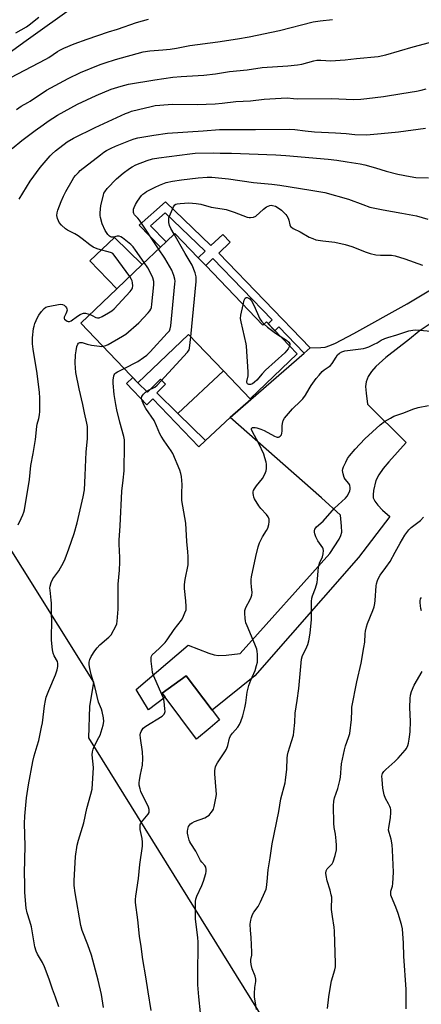
# Model space of a CAD drawing. Units: inches. Extents: x 1267769 to 1273769, y 569449 to 573450.
# Drawn here: x 1268684 to 1268862, y 570143 to 570578 of the extents above; entities that cross this region are included whole.
import ezdxf

# ---------------------------------------------------------------- set-up
doc = ezdxf.new("R2010")
doc.units = ezdxf.units.IN
doc.header["$MEASUREMENT"] = 0
for name, color, linetype in [('BLDG-Footprint', 5, 'Continuous'), ('CULTRL-Pad', 6, 'Continuous'), ('NTRL-Farm Land', 3, 'Continuous'), ('NTRL-Trees', 3, 'Continuous'), ('TRANS-Driveway', 251, 'Continuous'), ('TRANS-Non Street Sidewalk', 7, 'Continuous'), ('Undefined', 1, 'Continuous')]:
    doc.layers.add(name, color=color, linetype=linetype)

msp = doc.modelspace()

# ---------------------------------------------------------------- linework, layer by layer
at = {"layer": 'BLDG-Footprint'}
for points, elevation in [([(1268766.66, 570469.72), (1268791.92, 570443.3), (1268793.51, 570444.82), (1268807.07, 570430.64), (1268786.31, 570410.78), (1268774.5, 570423.13), (1268759.03, 570439.3), (1268736.63, 570417.87), (1268711.44, 570444.2), (1268727.36, 570459.43), (1268738.64, 570470.21), (1268746.6, 570477.83), (1268749.14, 570480.27), (1268753.02, 570483.97), (1268763.34, 570473.18)], 567.01), ([(1268768.59, 570265.26), (1268762.56, 570260.27), (1268748.8, 570278.74), (1268747.48, 570280.52), (1268758.09, 570288.3), (1268772.78, 570268.73)], 566.98)]:
    msp.add_lwpolyline(points, close=True, dxfattribs=dict(at, elevation=elevation))
at = {"layer": 'CULTRL-Pad'}
for points in [[(1268738.63, 570470.21), (1268727.36, 570459.43), (1268715.5, 570471.84), (1268726.31, 570482.11)], [(1268777.41, 570402.47), (1268766.52, 570392.3), (1268754.39, 570404.25), (1268774.5, 570423.13), (1268786.31, 570410.78), (1268786.62, 570410.48)]]:
    msp.add_lwpolyline(points, close=True, dxfattribs=at)
at = {"layer": 'NTRL-Farm Land'}
msp.add_lwpolyline([(1268669.59, 570361.14), (1268716.99, 570285.45), (1268715.21, 570274.71), (1268714.89, 570260.85), (1268905.34, 569954.06), (1269000.46, 569797.81), (1269006.2, 569779.19), (1269007.32, 569760.67), (1269006.97, 569745.27), (1268981.78, 569722.74), (1268917.07, 569657.96), (1268758.55, 569536.78), (1268615.97, 569449.83)], dxfattribs=at)
at = {"layer": 'NTRL-Trees'}
msp.add_lwpolyline([(1268781.91, 570636.77), (1268686.31, 570568.36), (1268670.31, 570556.9), (1268635.92, 570532.29), (1268616.16, 570518.71), (1268606.28, 570516.24), (1268602.58, 570519.94), (1268600.11, 570528.59), (1268596.4, 570531.06), (1268589.61, 570548.35), (1268580.64, 570573.03), (1268644.65, 570623.03)], dxfattribs=at)
at = {"layer": 'TRANS-Driveway'}
msp.add_polyline3d([(1268899.47, 570466.37, 0), (1268861.08, 570440.77, 0), (1268856.7, 570437.18, 0), (1268846.27, 570429.08, 0), (1268841.86, 570425.13, 0), (1268839.91, 570422.9, 0), (1268838.46, 570420.64, 0), (1268837.58, 570418.31, 0), (1268837.33, 570416.19, 0), (1268837.54, 570413.27, 0), (1268838.2, 570408.36, 0), (1268855.25, 570391.42, 0), (1268847.61, 570382.94, 0), (1268845.09, 570379.94, 0), (1268843.18, 570377.22, 0), (1268841.93, 570374.65, 0), (1268840.82, 570370.19, 0), (1268840.64, 570368.27, 0), (1268840.75, 570367, 0), (1268841.37, 570365.56, 0), (1268842.7, 570363.75, 0), (1268844.85, 570361.56, 0), (1268848.1, 570358.66, 0), (1268834.15, 570340.56, 0), (1268788.36, 570288.28, 0), (1268769.49, 570273.12, 0), (1268758.09, 570288.3, 0), (1268747.48, 570280.52, 0), (1268748.8, 570278.74, 0), (1268741.39, 570273.22, 0), (1268735.87, 570282.16, 0), (1268758.85, 570301.77, 0), (1268768.04, 570298.23, 0), (1268770.44, 570297.56, 0), (1268772.34, 570297.31, 0), (1268775.77, 570297.46, 0), (1268781.83, 570298.17, 0), (1268821.47, 570342.42, 0), (1268825.62, 570348.76, 0), (1268826.41, 570350.37, 0), (1268826.79, 570351.84, 0), (1268826.75, 570354.47, 0), (1268826.18, 570359.26, 0), (1268817.87, 570367.03, 0), (1268777.41, 570402.47, 0), (1268786.62, 570410.48, 0), (1268810.19, 570430.98, 0), (1268812.84, 570433.29, 0), (1268817.62, 570433.46, 0), (1268819.44, 570433.68, 0), (1268821.53, 570434.35, 0), (1268824.08, 570435.46, 0), (1268832.13, 570439.69, 0), (1268855.69, 570452.75, 0), (1268911.77, 570486.41, 0)], dxfattribs=at)
at = {"layer": 'TRANS-Non Street Sidewalk'}
for points in [[(1268812.84, 570433.29), (1268810.19, 570430.98), (1268799.01, 570442.58), (1268797.26, 570440.9), (1268794.3, 570443.99), (1268796.03, 570445.66), (1268769.88, 570472.79), (1268766.65, 570469.72), (1268763.34, 570473.18), (1268766.42, 570476.11), (1268748.74, 570493.06), (1268742.32, 570487.35), (1268749.15, 570480.27), (1268746.6, 570477.83), (1268737.25, 570487.55), (1268748.84, 570497.85), (1268768.97, 570478.54), (1268774.18, 570483.51), (1268777.48, 570480.04), (1268772.43, 570475.22)], [(1268736.63, 570417.87), (1268740.91, 570413.65), (1268746.67, 570419.5), (1268748.88, 570417.33), (1268745.05, 570413.45), (1268754.39, 570404.25), (1268766.52, 570392.3), (1268763.61, 570389.51), (1268743.28, 570410.78), (1268740.56, 570408.18), (1268731.61, 570417.54), (1268734.39, 570420.2)]]:
    msp.add_lwpolyline(points, close=True, dxfattribs=at)
at = {"layer": 'Undefined'}
for points, elevation in [([(1268677.45, 570551.25), (1268696.01, 570561.02), (1268697.37, 570561.83), (1268701.12, 570564.45), (1268702.14, 570565.03), (1268703.98, 570565.86), (1268708.53, 570567.77), (1268714.25, 570569.92), (1268723.67, 570573.14), (1268727.61, 570574.31), (1268735.99, 570577.17), (1268741.3, 570578.77)], 552), ([(1268682.74, 570572.7), (1268687.43, 570575.31), (1268688.6, 570576.14), (1268692.91, 570579.64)], 550), ([(1268682.96, 570538.74), (1268685.11, 570540.27), (1268688.09, 570541.83), (1268689.06, 570542.42), (1268696.26, 570547.32), (1268705.92, 570552.47), (1268711.37, 570555.18), (1268719.96, 570558.65), (1268722.17, 570559.45), (1268726.84, 570560.91), (1268739.08, 570564.25), (1268741.97, 570564.7), (1268747.73, 570565.09), (1268750.92, 570565.46), (1268753.75, 570565.94), (1268759.58, 570567.07), (1268772.05, 570568.68), (1268780.78, 570570.01), (1268785.87, 570570.93), (1268799.35, 570573.66), (1268814.22, 570577.52), (1268817.29, 570577.99), (1268822.74, 570578.51)], 554), ([(1268681.1, 570521.5), (1268685.41, 570525.02), (1268691.19, 570529.41), (1268694.78, 570532.02), (1268696.96, 570533.54), (1268701.19, 570536.27), (1268710.02, 570541.13), (1268718.28, 570544.96), (1268724.91, 570547.72), (1268729.21, 570549.14), (1268732.55, 570549.95), (1268744.2, 570551.89), (1268752.1, 570553.01), (1268755.82, 570553.36), (1268765.78, 570553.9), (1268771.03, 570554.56), (1268777.24, 570555.5), (1268784.96, 570556.37), (1268791.57, 570557.36), (1268803.02, 570558.13), (1268807.17, 570558.55), (1268809.19, 570558.88), (1268814.39, 570560.3), (1268815.77, 570560.58), (1268817.51, 570560.6), (1268821.95, 570560.34), (1268826.06, 570560.51), (1268828.38, 570560.72), (1268833.39, 570561.39), (1268842.91, 570562.21), (1268846.23, 570562.92), (1268858.38, 570566.41), (1268867.81, 570568.95)], 556), ([(1268684.14, 570499.04), (1268689.02, 570507.05), (1268693.46, 570513.03), (1268697.82, 570518.27), (1268698.74, 570519.17), (1268700.25, 570520.46), (1268705.42, 570524.41), (1268708.27, 570526.15), (1268717.81, 570530.79), (1268731.15, 570536.92), (1268732.52, 570537.5), (1268733.85, 570537.95), (1268736.89, 570538.77), (1268742.61, 570540.13), (1268744.34, 570540.46), (1268746.38, 570540.73), (1268751.83, 570541.05), (1268762.87, 570541), (1268770.81, 570541.23), (1268773.96, 570541.53), (1268779.91, 570542.3), (1268786.47, 570542.58), (1268792.54, 570543.29), (1268799.99, 570543.77), (1268802.74, 570543.85), (1268805.44, 570543.59), (1268807.19, 570543.53), (1268822.33, 570543.59), (1268831.96, 570543.25), (1268835.19, 570543.39), (1268837.83, 570543.64), (1268845.33, 570544.54), (1268853.3, 570545.79), (1268859.9, 570546.89), (1268861.94, 570547.31), (1268864.1, 570547.89)], 558), ([(1268733.09, 570464.91), (1268726.7, 570473.71), (1268725.56, 570475.02), (1268725.02, 570475.38), (1268724.57, 570475.56), (1268719.06, 570477.01), (1268717.95, 570477.39), (1268716.95, 570477.85), (1268715.37, 570478.87), (1268712.03, 570481.6), (1268710.21, 570482.94), (1268708.75, 570483.81), (1268705.61, 570485.41), (1268704.6, 570486.02), (1268702.95, 570487.53), (1268701.88, 570488.82), (1268701.53, 570489.55), (1268701.16, 570490.59), (1268700.89, 570491.92), (1268700.95, 570493.04), (1268701.25, 570494.16), (1268702.73, 570498.02), (1268703.78, 570500.36), (1268704.82, 570502.42), (1268707.58, 570507.36), (1268708.35, 570508.63), (1268709.03, 570509.52), (1268710.35, 570510.95), (1268711.19, 570511.72), (1268720.1, 570518.7), (1268721.67, 570519.82), (1268722.87, 570520.55), (1268724.89, 570521.61), (1268726.73, 570522.47), (1268733.34, 570525.14), (1268735.01, 570525.73), (1268736.72, 570526.16), (1268743.69, 570527.45), (1268749.84, 570528.3), (1268765.51, 570529.3), (1268772.69, 570529.91), (1268776.25, 570529.97), (1268781.23, 570529.88), (1268788.68, 570529.88), (1268803.74, 570530.11), (1268806.04, 570529.96), (1268810.63, 570529.32), (1268814.74, 570528.87), (1268823.98, 570528.51), (1268828.69, 570528.12), (1268832.59, 570527.69), (1268837.8, 570527.58), (1268844.25, 570528.11), (1268851.86, 570528.91), (1268863.82, 570530.55)], 560), ([(1268739.47, 570471.01), (1268735.68, 570476.58), (1268734.61, 570478), (1268733.53, 570479.01), (1268729.88, 570482.04), (1268729.17, 570482.5), (1268728.41, 570482.73), (1268727.56, 570482.67), (1268725.82, 570482.35), (1268725, 570482.35), (1268724.59, 570482.48), (1268724.19, 570482.72), (1268723.43, 570483.45), (1268722.75, 570484.31), (1268722.15, 570485.26), (1268720.82, 570488.12), (1268720.08, 570490.98), (1268719.96, 570491.86), (1268719.96, 570492.98), (1268720.29, 570496.34), (1268721.4, 570500.86), (1268721.68, 570501.68), (1268722.02, 570502.39), (1268723.13, 570503.81), (1268727.23, 570508.05), (1268730.13, 570510.56), (1268732.92, 570512.64), (1268734.11, 570513.41), (1268735.83, 570514.3), (1268740.82, 570516.23), (1268743.1, 570516.87), (1268745.87, 570517.4), (1268759.63, 570519.15), (1268761.95, 570519.37), (1268770.13, 570519.53), (1268773.05, 570519.51), (1268778.01, 570519.41), (1268797.63, 570518.7), (1268802.05, 570518.43), (1268820.85, 570516.76), (1268824.63, 570516.29), (1268829.27, 570515.54), (1268834.92, 570514.75), (1268836.94, 570514.29), (1268841.77, 570512.97), (1268846.48, 570511.46), (1268851.59, 570510.08), (1268857.06, 570509.07), (1268859.62, 570508.73), (1268865.13, 570508.46)], 562), ([(1268745.86, 570477.13), (1268737.35, 570489.79), (1268736.62, 570490.72), (1268735.17, 570492.21), (1268734.93, 570492.7), (1268734.78, 570493.25), (1268734.69, 570494.1), (1268734.75, 570494.65), (1268735, 570495.44), (1268735.58, 570496.72), (1268736.5, 570498.24), (1268738.27, 570500.66), (1268738.85, 570501.27), (1268739.69, 570501.96), (1268740.42, 570502.43), (1268742.52, 570503.54), (1268744.38, 570504.47), (1268746.25, 570505.28), (1268749.25, 570506.42), (1268751.93, 570507.13), (1268755.89, 570507.68), (1268763.29, 570508.46), (1268767.36, 570508.83), (1268769.4, 570508.88), (1268776.74, 570508.11), (1268787.76, 570506.46), (1268795.92, 570505.69), (1268799.41, 570505.28), (1268813.2, 570503.09), (1268819.28, 570501.97), (1268829.83, 570499.16), (1268836.08, 570496.68), (1268839.25, 570495.62), (1268845.1, 570494.36), (1268853.42, 570492.91), (1268859.83, 570491.67), (1268864.84, 570490.27)], 564), ([(1268752.69, 570483.65), (1268751.3, 570486.13), (1268750.66, 570487.45), (1268750.34, 570488.82), (1268750.29, 570490.22), (1268750.38, 570490.78), (1268750.64, 570491.61), (1268752.4, 570495.67), (1268752.7, 570496.14), (1268753.07, 570496.53), (1268753.51, 570496.82), (1268754.02, 570497.02), (1268755.44, 570497.23), (1268759.24, 570497.42), (1268762.45, 570497.14), (1268764.47, 570496.88), (1268769.04, 570495.58), (1268773.98, 570494.85), (1268775.67, 570494.49), (1268779.2, 570493.41), (1268785.04, 570491.19), (1268785.88, 570490.97), (1268786.44, 570490.93), (1268787.8, 570491.16), (1268788.8, 570491.62), (1268792.22, 570494.69), (1268793.58, 570495.66), (1268794.31, 570496.03), (1268795.08, 570496.29), (1268795.64, 570496.37), (1268796.19, 570496.35), (1268797.52, 570495.95), (1268798.74, 570495.26), (1268800.11, 570494.19), (1268802.05, 570492.34), (1268802.55, 570491.66), (1268803.08, 570490.66), (1268803.35, 570489.87), (1268803.84, 570487.78), (1268804.21, 570487.05), (1268804.57, 570486.65), (1268805.26, 570486.17), (1268808.39, 570484.58), (1268812.36, 570482.31), (1268813.98, 570481.63), (1268815.38, 570481.17), (1268818.48, 570480.65), (1268823.69, 570480.05), (1268828.33, 570479.08), (1268831.27, 570478.12), (1268837.67, 570475.59), (1268839.36, 570475.11), (1268841.94, 570474.51), (1268843.93, 570474.29), (1268848.82, 570474.26), (1268850.39, 570474.02), (1268854.74, 570472.67), (1268862.55, 570469.86)], 566), ([(1268760.03, 570438.25), (1268762.39, 570462.73), (1268762.47, 570463.92), (1268762.44, 570464.8), (1268761.98, 570466.45), (1268760.62, 570469.95), (1268757.52, 570475.06), (1268752.69, 570483.65)], 566), ([(1268730.59, 570424.18), (1268736.58, 570427.26), (1268739.18, 570428.99), (1268740.64, 570430.05), (1268742.09, 570431.51), (1268749.68, 570439.79), (1268750.6, 570440.91), (1268750.98, 570441.67), (1268751.24, 570443.09), (1268753.02, 570461.69), (1268753.1, 570462.87), (1268753.07, 570463.74), (1268752.62, 570465.37), (1268751.63, 570467.73), (1268748.59, 570472.99), (1268745.86, 570477.13)], 564), ([(1268721.19, 570434.01), (1268722.51, 570434.33), (1268723.57, 570434.81), (1268729.89, 570438.45), (1268731.35, 570439.4), (1268737.11, 570444.33), (1268741.29, 570448.81), (1268742.03, 570449.69), (1268742.47, 570450.41), (1268742.71, 570451.22), (1268742.89, 570452.67), (1268743.7, 570461.22), (1268743.69, 570462.68), (1268743.26, 570464.24), (1268742.36, 570466.26), (1268741.03, 570468.68), (1268739.47, 570471.01)], 562), ([(1268715.51, 570448.1), (1268716.45, 570447.68), (1268718.06, 570446.7), (1268718.76, 570446.54), (1268719.51, 570446.61), (1268720.85, 570447.17), (1268723.74, 570448.75), (1268725.13, 570449.73), (1268726.2, 570450.65), (1268733.19, 570458.18), (1268733.69, 570458.78), (1268734.08, 570459.42), (1268734.25, 570459.94), (1268734.38, 570460.77), (1268734.31, 570462.12), (1268734.14, 570462.9), (1268733.89, 570463.58), (1268733.09, 570464.91)], 560), ([(1268783.22, 570452.39), (1268783.73, 570454.46), (1268784.16, 570455.36), (1268784.51, 570455.56), (1268784.96, 570455.55), (1268785.7, 570455.3), (1268786.15, 570455.01), (1268786.84, 570454.16), (1268787.93, 570452.14), (1268790.64, 570446.13), (1268791.29, 570445.17), (1268792.46, 570443.82)], 568), ([(1268683.72, 570354.99), (1268685.12, 570357.86), (1268685.83, 570359.51), (1268686.22, 570360.63), (1268686.49, 570361.71), (1268688.79, 570375.06), (1268689.33, 570381.27), (1268690.43, 570386.58), (1268691.46, 570392.86), (1268691.99, 570398.55), (1268692.2, 570399.54), (1268692.92, 570402.04), (1268693.24, 570403.75), (1268693.31, 570405.24), (1268693.32, 570411.21), (1268693.2, 570413.58), (1268692.17, 570421.98), (1268690.36, 570432.78), (1268690.12, 570435.04), (1268690.05, 570436.42), (1268690.09, 570437.83), (1268690.53, 570441.84), (1268690.76, 570442.96), (1268691.15, 570444.06), (1268692.35, 570446.73), (1268692.92, 570447.75), (1268694.13, 570449.42), (1268695.25, 570450.75), (1268696.04, 570451.34), (1268697.05, 570451.69), (1268702.27, 570452.59), (1268703.34, 570452.55), (1268704.03, 570452.25), (1268704.62, 570451.69), (1268705.1, 570451.01), (1268705.32, 570450.53), (1268705.39, 570450.03), (1268705.18, 570449.05), (1268704.87, 570448.33), (1268704.05, 570446.89), (1268704.02, 570446.36), (1268704.23, 570445.99), (1268704.78, 570445.5), (1268705.44, 570445.09), (1268705.91, 570444.92), (1268706.46, 570444.91), (1268707.2, 570445.24), (1268709.96, 570447.32), (1268711.16, 570448.07), (1268712.13, 570448.56), (1268712.64, 570448.7), (1268713.45, 570448.67), (1268715.51, 570448.1)], 560), ([(1268803.75, 570434.11), (1268803.11, 570432.91), (1268802.42, 570431.97), (1268801.67, 570431.12), (1268793.15, 570423.41), (1268791.56, 570421.79), (1268789.2, 570419.09), (1268788.22, 570418.1), (1268787.36, 570417.45), (1268786.42, 570417.08), (1268785.74, 570417.11), (1268785.18, 570417.42), (1268784.86, 570417.98), (1268784.81, 570418.46), (1268785.36, 570421), (1268785.41, 570422.79), (1268784.74, 570434.09), (1268784.57, 570435.08), (1268782.28, 570444.9), (1268782.04, 570446.36), (1268782.16, 570447.81), (1268783.22, 570452.39)], 568), ([(1268792.46, 570443.82), (1268793.95, 570442.46), (1268797.52, 570439.85), (1268799.55, 570438.5)], 568), ([(1268742.59, 570140.26), (1268741.15, 570148.51), (1268740.17, 570155.12), (1268738.8, 570162.83), (1268738.07, 570168.51), (1268737.35, 570173.13), (1268736.6, 570180.3), (1268735.65, 570188.03), (1268735.61, 570189.36), (1268735.72, 570190.76), (1268736.99, 570198.62), (1268737.55, 570204.8), (1268738.69, 570212.97), (1268738.7, 570214.64), (1268738.58, 570216.3), (1268737.68, 570220.24), (1268737.64, 570221.41), (1268737.72, 570222.28), (1268737.86, 570222.82), (1268738.28, 570223.56), (1268741.26, 570227.08), (1268741.61, 570227.77), (1268741.69, 570228.29), (1268741.64, 570229.1), (1268741.36, 570230.12), (1268738, 570237.14), (1268737.61, 570238.22), (1268737.31, 570239.83), (1268737.23, 570240.92), (1268737.33, 570242.06), (1268737.77, 570244.62), (1268738.68, 570248.73), (1268738.92, 570251.75), (1268738.76, 570254.7), (1268737.78, 570260.66), (1268737.68, 570262.1), (1268737.83, 570262.91), (1268738.14, 570263.69), (1268738.54, 570264.42), (1268739.06, 570265.06), (1268740.22, 570265.92), (1268747.39, 570270.48), (1268748.33, 570271.34), (1268748.66, 570271.99), (1268748.72, 570272.52), (1268748.66, 570273.66), (1268748.26, 570276.89), (1268747.96, 570278.32), (1268747.31, 570279.97), (1268743.74, 570288.1), (1268743.19, 570289.68), (1268742.95, 570291.13), (1268742.56, 570294.68), (1268742.52, 570296.4), (1268742.66, 570296.9), (1268743.06, 570297.53), (1268746.09, 570300.3), (1268748.67, 570303.05), (1268749.59, 570304.16), (1268752.74, 570308.78), (1268756.03, 570312.86), (1268756.6, 570313.87), (1268757.5, 570316.07), (1268757.96, 570317.47), (1268758.07, 570318.85), (1268757.9, 570321.37), (1268757.22, 570326.89), (1268757.22, 570328.63), (1268757.52, 570330.9), (1268758.84, 570337.34), (1268758.92, 570338.78), (1268758.89, 570341.09), (1268758.78, 570343.1), (1268758.25, 570347.64), (1268757.84, 570355.74), (1268756.17, 570365.79), (1268756.11, 570369.03), (1268756.22, 570372.86), (1268755.95, 570376.39), (1268755.68, 570377.82), (1268755.18, 570379.2), (1268752.12, 570386.53), (1268751.38, 570387.76), (1268748.23, 570392.21), (1268746.92, 570394.33), (1268746.42, 570395.34), (1268744.97, 570398.81), (1268743.85, 570401.12), (1268740.22, 570406.56), (1268739.48, 570407.84), (1268738.53, 570409.96), (1268738.33, 570411.04), (1268738.44, 570411.81), (1268738.68, 570412.27), (1268739.18, 570412.89), (1268739.99, 570413.65), (1268741.42, 570414.59), (1268744.13, 570415.88), (1268745.25, 570416.78), (1268758.66, 570431.44), (1268759.29, 570432.39), (1268759.53, 570433.22), (1268760.03, 570438.25)], 566), ([(1268764.32, 570139.21), (1268763.6, 570146.27), (1268763.22, 570151.56), (1268763.14, 570155.37), (1268763.38, 570170.5), (1268763.21, 570172.54), (1268762.21, 570180.63), (1268762.11, 570188.38), (1268762.26, 570189.52), (1268762.71, 570190.84), (1268764.93, 570195.45), (1268765.7, 570197.41), (1268766.72, 570200.86), (1268766.83, 570201.72), (1268766.82, 570202.54), (1268766.65, 570203.61), (1268766.33, 570204.35), (1268764.91, 570205.89), (1268764.41, 570206.57), (1268762.23, 570210.7), (1268760.05, 570214.05), (1268759.63, 570214.82), (1268759.35, 570215.62), (1268758.94, 570217.3), (1268758.68, 570218.71), (1268758.62, 570219.56), (1268758.74, 570220.42), (1268759.08, 570221.53), (1268759.48, 570222.22), (1268759.97, 570222.73), (1268760.7, 570223.21), (1268761.77, 570223.75), (1268766.2, 570225.45), (1268767.49, 570226.1), (1268768.15, 570226.68), (1268769.12, 570227.8), (1268769.64, 570228.52), (1268770.04, 570229.3), (1268770.38, 570230.42), (1268770.99, 570233.34), (1268771.26, 570234.8), (1268771.37, 570235.87), (1268771.31, 570237.59), (1268770.63, 570244.87), (1268770.72, 570246.31), (1268771.05, 570248), (1268771.35, 570248.77), (1268771.88, 570249.74), (1268775.07, 570254.57), (1268775.79, 570255.82), (1268776.4, 570257.46), (1268777.24, 570260.61), (1268777.67, 570261.68), (1268778.47, 570262.82), (1268780.89, 570265.56), (1268781.58, 570266.65), (1268782.18, 570268), (1268783.09, 570270.49), (1268783.95, 570274.1), (1268784.4, 570276.36), (1268785.06, 570281.06), (1268785.67, 570283.94), (1268786.54, 570286.3), (1268788.48, 570290.61), (1268789.18, 570292.86), (1268789.5, 570294.29), (1268789.58, 570295.47), (1268789.57, 570297.83), (1268789.47, 570299), (1268789.24, 570300.11), (1268788.45, 570302.32), (1268784.92, 570310.37), (1268784.4, 570311.72), (1268784.21, 570312.55), (1268784.1, 570313.68), (1268783.96, 570315.96), (1268783.97, 570317.08), (1268784.05, 570317.63), (1268784.33, 570318.43), (1268786.29, 570322.03), (1268786.78, 570323.11), (1268787.05, 570323.94), (1268787.13, 570325.06), (1268786.88, 570327.63), (1268786.8, 570329.41), (1268786.79, 570330.9), (1268786.87, 570332.08), (1268788.8, 570341.04), (1268789.92, 570345.33), (1268790.44, 570347.02), (1268791.11, 570348.54), (1268791.78, 570349.77), (1268793.54, 570352.52), (1268794.07, 570353.57), (1268794.64, 570355.22), (1268794.77, 570356.35), (1268794.65, 570357.48), (1268794.3, 570358.51), (1268793.52, 570359.57), (1268790.98, 570362.28), (1268790.1, 570363.4), (1268788.22, 570366.58), (1268787.91, 570367.35), (1268787.72, 570368.12), (1268787.62, 570368.91), (1268787.65, 570369.68), (1268787.81, 570370.19), (1268788.18, 570370.94), (1268789.11, 570372.36), (1268791.7, 570375.47), (1268792.71, 570377.11), (1268793.13, 570378.16), (1268793.36, 570378.95), (1268793.51, 570380), (1268793.54, 570380.82), (1268793.47, 570381.94), (1268793.33, 570382.77), (1268792.83, 570384.66), (1268792.31, 570386.26), (1268790.17, 570390.97), (1268787.21, 570396.52), (1268786.95, 570397.25), (1268786.92, 570397.68), (1268786.99, 570397.85), (1268787.28, 570398.05), (1268787.96, 570398.16), (1268788.48, 570398.14), (1268789.32, 570397.97), (1268790.96, 570397.41), (1268792.54, 570396.75), (1268797.06, 570394.28), (1268797.81, 570393.95), (1268798.3, 570393.83), (1268798.77, 570393.85), (1268799.21, 570393.99), (1268799.57, 570394.22), (1268800.1, 570394.91), (1268800.36, 570395.64), (1268800.48, 570396.46), (1268800.44, 570398.86), (1268800.58, 570399.93), (1268800.92, 570401.22), (1268801.48, 570402.18), (1268805.08, 570406.37), (1268808.62, 570409.79), (1268809.6, 570410.84), (1268810.74, 570412.46), (1268812.4, 570415.24), (1268813.35, 570416.67), (1268815.49, 570419.71), (1268816.78, 570421.29), (1268818.13, 570422.81), (1268818.97, 570423.61), (1268821.22, 570425.07), (1268821.84, 570425.56), (1268822.57, 570426.47), (1268824.28, 570429.26), (1268824.97, 570430.22), (1268825.81, 570431.02), (1268826.77, 570431.63), (1268828.19, 570431.97), (1268834.11, 570432.69), (1268836.39, 570433.04), (1268837.51, 570433.3), (1268838.83, 570433.82), (1268841.15, 570434.94), (1268842.41, 570435.6), (1268844.22, 570436.7), (1268845.82, 570437.45), (1268847.21, 570437.93), (1268851.18, 570439.05), (1268855.09, 570440.48), (1268856.5, 570440.88), (1268858.21, 570441.2), (1268859.38, 570441.23), (1268868.09, 570440.56)], 568), ([(1268799.55, 570438.5), (1268802.36, 570436.66), (1268803.45, 570435.77), (1268803.81, 570435.13), (1268803.85, 570434.64), (1268803.75, 570434.11)], 568), ([(1268701.66, 570141.78), (1268700.28, 570146.14), (1268698.94, 570149.69), (1268697.45, 570154.1), (1268695.37, 570159.57), (1268694.49, 570161.4), (1268692.22, 570165.08), (1268691.64, 570166.39), (1268691.18, 570168.34), (1268689.63, 570177.19), (1268688.96, 570179.69), (1268687.71, 570183.36), (1268687.22, 570185.53), (1268686.7, 570192.45), (1268686.75, 570196.42), (1268686.6, 570200.9), (1268686.87, 570213.01), (1268686.57, 570222.92), (1268686.63, 570226.14), (1268687.39, 570234.32), (1268688.26, 570240), (1268690.17, 570250.42), (1268690.79, 570252.82), (1268692.18, 570257.23), (1268692.86, 570259.69), (1268694.13, 570265.47), (1268694.5, 570267.51), (1268695.42, 570275.05), (1268695.82, 570277.38), (1268696.19, 570278.78), (1268697.28, 570281.69), (1268700.22, 570288.63), (1268700.98, 570290.88), (1268701.3, 570292.31), (1268701.34, 570293.74), (1268701.17, 570294.54), (1268699.72, 570297.11), (1268699.24, 570298.31), (1268698.99, 570299.78), (1268698.55, 570303.96), (1268698.44, 570305.75), (1268698.63, 570312.03), (1268698.46, 570316.26), (1268698.48, 570320.45), (1268698.39, 570321.76), (1268697.85, 570326.13), (1268697.81, 570327.01), (1268697.88, 570327.87), (1268698.4, 570329.52), (1268699.11, 570331.1), (1268701.71, 570334.65), (1268703.82, 570338.37), (1268704.52, 570340), (1268706.21, 570344.47), (1268708.47, 570351.26), (1268709.76, 570355.97), (1268712.51, 570367.36), (1268713.03, 570370.48), (1268713.4, 570376.81), (1268713.6, 570383.88), (1268713.83, 570387.15), (1268714.41, 570393.22), (1268714.33, 570398.58), (1268714.16, 570399.94), (1268713.02, 570404.52), (1268712.33, 570408.27), (1268710.77, 570415.13), (1268709.28, 570422.45), (1268708.97, 570426.57), (1268709.14, 570430.26), (1268709.34, 570431.95), (1268709.74, 570433.89), (1268710.09, 570434.91), (1268710.46, 570435.41), (1268711.04, 570435.66), (1268712.05, 570435.63), (1268714.18, 570434.93), (1268716.2, 570434.54), (1268719.68, 570434.03), (1268720.54, 570433.97), (1268721.19, 570434.01)], 562), ([(1268721.47, 570141.48), (1268720.58, 570147.33), (1268719.18, 570153.58), (1268716.22, 570164.62), (1268714.58, 570169.23), (1268712.11, 570175.53), (1268711.44, 570177.8), (1268708.91, 570192.31), (1268708.52, 570195.55), (1268708.44, 570197.62), (1268709.04, 570208.27), (1268709.76, 570213.39), (1268710.35, 570215.6), (1268712.71, 570223.23), (1268714.08, 570229.62), (1268715.86, 570235.85), (1268716.4, 570238.15), (1268716.98, 570247.65), (1268716.49, 570253.29), (1268716.56, 570254.7), (1268716.87, 570255.77), (1268717.5, 570257.35), (1268719.48, 570261), (1268719.95, 570262.07), (1268721.34, 570266.43), (1268721.65, 570268.05), (1268721.49, 570269.72), (1268720.93, 570272.5), (1268720.57, 570273.55), (1268719.67, 570275.55), (1268719.3, 570276.64), (1268717.67, 570283.56), (1268716.08, 570288.9), (1268715.41, 570291.42), (1268715.08, 570293.11), (1268715.11, 570294.33), (1268715.42, 570295.45), (1268716, 570296.79), (1268717.65, 570299.35), (1268718.63, 570300.69), (1268719.81, 570301.91), (1268723.9, 570305.3), (1268724.84, 570306.4), (1268727.08, 570310.5), (1268727.38, 570311.31), (1268727.58, 570312.44), (1268727.89, 570317.67), (1268727.98, 570328.73), (1268728.56, 570334.99), (1268728.71, 570338.56), (1268728.7, 570340.63), (1268728.41, 570346.48), (1268728.43, 570348.21), (1268728.86, 570354.65), (1268729.56, 570369.96), (1268730.2, 570374.86), (1268730.57, 570378.93), (1268730.83, 570390.43), (1268730.73, 570392.7), (1268730.5, 570394.04), (1268728.67, 570400.5), (1268727.34, 570405.93), (1268726.9, 570408.26), (1268726.21, 570412.65), (1268725.79, 570417.64), (1268725.76, 570419.05), (1268725.98, 570420.89), (1268726.16, 570421.39), (1268726.5, 570421.89), (1268726.92, 570422.25), (1268727.65, 570422.7), (1268730.59, 570424.18)], 564), ([(1268789.12, 570140.71), (1268788.61, 570143.53), (1268788.28, 570146.08), (1268788.25, 570147.78), (1268788.36, 570150.33), (1268788.75, 570153.04), (1268788.78, 570154.06), (1268788.53, 570155.36), (1268787.27, 570158.65), (1268786.82, 570160.57), (1268786.61, 570161.95), (1268786.62, 570162.77), (1268786.99, 570164.7), (1268787.08, 570166.08), (1268786.73, 570172.45), (1268786.44, 570175.68), (1268786.38, 570178.38), (1268786.56, 570180.23), (1268786.89, 570181.35), (1268787.41, 570182.71), (1268787.97, 570183.7), (1268789.83, 570186.19), (1268790.95, 570188.21), (1268792.85, 570192.49), (1268793.34, 570193.83), (1268793.56, 570194.67), (1268793.88, 570197.34), (1268794.25, 570202.49), (1268795.15, 570207.76), (1268796.03, 570213.97), (1268798.99, 570228.25), (1268799.86, 570233.78), (1268801.75, 570240.99), (1268801.98, 570242.15), (1268802.48, 570246.89), (1268802.62, 570251.86), (1268802.77, 570253.21), (1268803.1, 570254.51), (1268804.64, 570259.17), (1268805.4, 570261.98), (1268805.69, 570263.41), (1268806.03, 570267.55), (1268806.16, 570271.76), (1268807.06, 570277.34), (1268807.77, 570282.59), (1268809.02, 570295.63), (1268809.47, 570297.19), (1268810.9, 570300.03), (1268811.75, 570302.14), (1268812.18, 570303.8), (1268812.88, 570307.17), (1268813.44, 570313.13), (1268813.42, 570317.91), (1268813.5, 570321.1), (1268813.62, 570322.53), (1268813.91, 570323.65), (1268815.13, 570326.99), (1268815.89, 570329.57), (1268816.12, 570331), (1268816.33, 570334.71), (1268816.49, 570336.12), (1268817.04, 570338.02), (1268818.26, 570340.91), (1268818.57, 570342.27), (1268818.73, 570343.62), (1268818.66, 570344.4), (1268818.46, 570344.9), (1268816.2, 570347.95), (1268815.31, 570349.78), (1268814.85, 570351.06), (1268814.69, 570351.83), (1268814.72, 570352.34), (1268814.95, 570353.08), (1268815.34, 570353.78), (1268815.69, 570354.21), (1268818.62, 570356.71), (1268823.63, 570362.38), (1268828.49, 570366.85), (1268829.19, 570367.79), (1268829.93, 570369.1), (1268830.32, 570370.08), (1268830.52, 570370.83), (1268830.55, 570371.62), (1268830.4, 570372.41), (1268830.2, 570372.9), (1268829.9, 570373.39), (1268828.36, 570375.18), (1268827.91, 570375.92), (1268827.4, 570377.61), (1268827.21, 570379.06), (1268827.33, 570379.88), (1268827.62, 570380.68), (1268828.56, 570382.79), (1268829.36, 570384.32), (1268830.24, 570385.5), (1268832.72, 570388.45), (1268837.07, 570393.14), (1268843.82, 570399.25), (1268845.65, 570400.69), (1268848.34, 570402.29), (1268849.85, 570403.08), (1268854.23, 570404.63), (1268858.19, 570406.2), (1268860.59, 570406.89), (1268865.1, 570407.76)], 570), ([(1268820.52, 570141.11), (1268821.03, 570146.25), (1268821.95, 570151.66), (1268822.34, 570153.38), (1268823.75, 570158.27), (1268824, 570159.6), (1268824.03, 570161.07), (1268823.66, 570175.25), (1268823.52, 570177.02), (1268822.66, 570181.83), (1268822.3, 570184.89), (1268822.25, 570186.29), (1268822.39, 570189.14), (1268822.37, 570190.27), (1268822.19, 570191.43), (1268821.71, 570193.45), (1268820.38, 570197.59), (1268819.92, 570199.88), (1268819.79, 570201.02), (1268819.92, 570202.03), (1268820.32, 570202.89), (1268822.5, 570205.12), (1268823.07, 570206.04), (1268823.89, 570208.8), (1268824.44, 570211.33), (1268824.53, 570213.33), (1268824.41, 570215.32), (1268824.08, 570218.15), (1268823.52, 570221.17), (1268823.3, 570223.08), (1268823.2, 570230.75), (1268823.34, 570232.74), (1268823.65, 570234.35), (1268825.09, 570238.38), (1268826, 570241.99), (1268826.22, 570243.44), (1268826.74, 570249.35), (1268827.95, 570255.58), (1268828.43, 570257.23), (1268829.85, 570260.98), (1268830.31, 570262.7), (1268831.17, 570268.88), (1268831.19, 570272.94), (1268831.31, 570274.36), (1268833.43, 570285.62), (1268835.32, 570293.9), (1268836.59, 570300.79), (1268836.95, 570303.09), (1268837.22, 570306.86), (1268837.36, 570307.96), (1268837.8, 570309.94), (1268838.2, 570311.34), (1268840.54, 570317.11), (1268841.08, 570318.79), (1268841.36, 570320.23), (1268841.51, 570321.56), (1268841.96, 570328.11), (1268842.12, 570328.95), (1268842.58, 570330.35), (1268843.15, 570331.72), (1268843.72, 570332.72), (1268846.32, 570336.19), (1268848.18, 570338.88), (1268850.47, 570342.91), (1268852.64, 570346.94), (1268854.71, 570350.5), (1268855.51, 570351.72), (1268856.47, 570352.8), (1268857.52, 570353.8), (1268861.67, 570356.99), (1268862.95, 570358.45)], 572), ([(1268862.08, 570316.94), (1268861.73, 570318.08), (1268861.57, 570319.21), (1268861.49, 570320.64), (1268861.5, 570321.48), (1268861.63, 570322.24), (1268862.05, 570322.84)], 574), ([(1268855.27, 570140.97), (1268855.26, 570149.48), (1268854.32, 570164.23), (1268854.15, 570170), (1268853.62, 570176.27), (1268853.22, 570178.29), (1268851.82, 570183.07), (1268850.7, 570185.96), (1268848.78, 570190.48), (1268848.52, 570191.29), (1268848.45, 570191.84), (1268848.57, 570192.96), (1268849.18, 570195.25), (1268849.4, 570196.41), (1268849.74, 570201.43), (1268849.3, 570211.19), (1268849.12, 570213.5), (1268848.72, 570215.97), (1268847.73, 570218.92), (1268847.54, 570220), (1268847.62, 570221.15), (1268848.32, 570225.5), (1268848.49, 570227.76), (1268848.47, 570229.16), (1268848.36, 570229.71), (1268848.05, 570230.52), (1268847.53, 570231.58), (1268846.12, 570234.02), (1268845.52, 570235.67), (1268844.99, 570238.57), (1268844.64, 570242.45), (1268844.59, 570243.93), (1268844.65, 570244.5), (1268844.8, 570245.04), (1268845.06, 570245.55), (1268845.4, 570246), (1268846.24, 570246.81), (1268850.27, 570250.34), (1268851.71, 570251.81), (1268854.83, 570255.3), (1268855.38, 570256.14), (1268855.95, 570257.4), (1268856.27, 570258.49), (1268856.62, 570260.22), (1268856.97, 570262.24), (1268857.12, 570263.68), (1268857.22, 570267.99), (1268856.87, 570274.3), (1268856.98, 570278.18), (1268857.13, 570279.65), (1268857.63, 570281.27), (1268858.8, 570284.17), (1268862.34, 570290.21)], 574)]:
    msp.add_lwpolyline(points, dxfattribs=dict(at, elevation=elevation))

doc.saveas('drawing.dxf')
